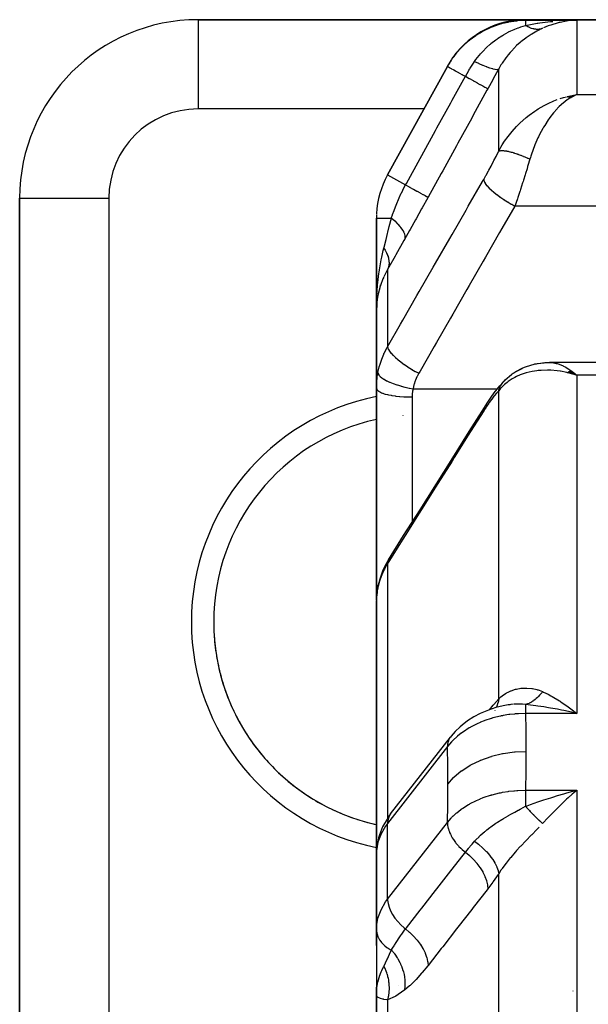
# Model space of a CAD drawing. Units: millimetres. Extents: x -251 to 421, y -273 to 273.
# Drawn here: x -59 to -46, y 242 to 264 of the extents above; entities that cross this region are included whole.
import ezdxf

# ---------------------------------------------------------------- set-up
doc = ezdxf.new("R2010")
doc.units = ezdxf.units.MM
doc.linetypes.add('DASHED', pattern=[9.652, 8.128, -1.524])
doc.layers.add('nevidi', color=4, linetype='DASHED')

msp = doc.modelspace()

# ---------------------------------------------------------------- linework, layer by layer
at = {"color": 2}
for p, q in [((-47.236, 264), (-54.586, 264)), ((-54.586, 264), (-47.236, 264)), ((-54.586, 264), (-54.586, 263.998)), ((-41.386, 264), (-47.236, 264)), ((-47.236, 264), (-41.386, 264)), ((-46.491, 263.957), (-46.487, 263.959)), ((-46.195, 263.982), (-46.29, 263.972)), ((-48.995, 262.953), (-50.337, 260.521)), ((-50.337, 260.521), (-48.995, 262.953)), ((-46.312, 262.277), (-46.094, 262.322)), ((-46.309, 262.276), (-46.094, 262.322)), ((-46.306, 262.276), (-46.094, 262.322)), ((-46.304, 262.276), (-46.094, 262.322)), ((-46.301, 262.275), (-46.094, 262.322)), ((-46.298, 262.275), (-46.094, 262.322)), ((-46.295, 262.274), (-46.094, 262.322)), ((-46.292, 262.274), (-46.094, 262.322)), ((-46.287, 262.273), (-46.094, 262.322)), ((-46.284, 262.272), (-46.094, 262.322)), ((-46.278, 262.271), (-46.094, 262.322)), ((-46.277, 262.276), (-46.094, 262.322)), ((-46.276, 262.27), (-46.094, 262.322)), ((-46.27, 262.269), (-46.094, 262.322)), ((-46.268, 262.275), (-46.094, 262.322)), ((-46.267, 262.268), (-46.094, 262.322)), ((-46.264, 262.268), (-46.094, 262.322)), ((-46.262, 262.267), (-46.094, 262.322)), ((-46.259, 262.266), (-46.094, 262.322)), ((-46.259, 262.273), (-46.094, 262.322)), ((-46.256, 262.265), (-46.094, 262.322)), ((-46.253, 262.264), (-46.094, 262.322)), ((-46.25, 262.264), (-46.094, 262.322)), ((-46.247, 262.263), (-46.094, 262.322)), ((-46.245, 262.262), (-46.094, 262.322)), ((-46.242, 262.261), (-46.094, 262.322)), ((-46.239, 262.26), (-46.094, 262.322)), ((-46.239, 262.26), (-46.094, 262.322)), ((-46.236, 262.259), (-46.142, 262.301)), ((-46.236, 262.259), (-46.142, 262.301)), ((-46.233, 262.258), (-46.155, 262.294)), ((-46.231, 262.257), (-46.185, 262.279)), ((-46.228, 262.256), (-46.204, 262.268)), ((-46.195, 262.304), (-46.17, 262.309)), ((-58.586, 260), (-58.586, 235.5)), ((-58.586, 235.5), (-58.586, 260)), ((-58.586, 260), (-58.583, 260)), ((-50.586, 259.555), (-50.586, 257.47)), ((-50.586, 257.47), (-50.586, 259.555)), ((-50.507, 258.005), (-50.512, 257.989)), ((-50.495, 258.044), (-50.492, 258.055)), ((-50.546, 257.856), (-50.544, 257.864)), ((-50.536, 257.896), (-50.544, 257.864)), ((-50.586, 257.47), (-50.586, 255.739)), ((-50.586, 255.739), (-50.586, 257.47)), ((-46.736, 256.316), (-46.705, 256.317)), ((-41.386, 256.317), (-46.705, 256.317)), ((-41.386, 256.317), (-46.705, 256.317)), ((-46.312, 256.093), (-46.276, 256.083)), ((-46.309, 256.094), (-46.239, 256.074)), ((-46.306, 256.096), (-46.195, 256.063)), ((-46.304, 256.098), (-46.094, 256.033)), ((-46.301, 256.099), (-46.094, 256.033)), ((-46.298, 256.101), (-46.094, 256.033)), ((-46.295, 256.103), (-46.094, 256.033)), ((-46.292, 256.104), (-46.094, 256.033)), ((-46.29, 256.106), (-46.094, 256.033)), ((-46.287, 256.107), (-46.094, 256.033)), ((-46.284, 256.109), (-46.094, 256.033)), ((-46.281, 256.11), (-46.094, 256.033)), ((-46.278, 256.112), (-46.094, 256.033)), ((-46.276, 256.113), (-46.094, 256.033)), ((-46.273, 256.115), (-46.094, 256.033)), ((-46.27, 256.116), (-46.094, 256.033)), ((-46.267, 256.118), (-46.094, 256.033)), ((-46.264, 256.119), (-46.094, 256.033)), ((-46.262, 256.12), (-46.094, 256.033)), ((-46.259, 256.122), (-46.094, 256.033)), ((-46.256, 256.123), (-46.094, 256.033)), ((-46.253, 256.124), (-46.094, 256.033)), ((-46.25, 256.126), (-46.094, 256.033)), ((-46.247, 256.127), (-46.094, 256.033)), ((-46.245, 256.128), (-46.094, 256.033)), ((-46.242, 256.129), (-46.094, 256.033)), ((-46.239, 256.131), (-46.094, 256.033)), ((-46.236, 256.132), (-46.094, 256.033)), ((-46.233, 256.133), (-46.094, 256.033)), ((-46.231, 256.134), (-46.094, 256.033)), ((-46.228, 256.135), (-46.094, 256.033)), ((-47.733, 255.889), (-47.721, 255.903)), ((-50.586, 250.98), (-50.586, 255.739)), ((-50.586, 255.739), (-50.586, 250.98)), ((-50.586, 250.968), (-50.586, 245.303)), ((-50.586, 245.303), (-50.586, 250.968)), ((-47.926, 248.519), (-47.925, 248.52)), ((-47.632, 248.641), (-47.633, 248.641)), ((-46.586, 248.572), (-46.586, 248.57)), ((-46.211, 248.477), (-46.388, 248.516)), ((-50.271, 246.2), (-48.929, 247.919)), ((-48.909, 247.944), (-48.929, 247.919)), ((-46.195, 246.641), (-46.29, 246.557)), ((-50.583, 245.372), (-50.586, 245.303)), ((-50.586, 245.303), (-50.586, 243.829)), ((-50.585, 245.328), (-50.585, 245.325)), ((-50.585, 243.911), (-50.585, 245.325)), ((-50.583, 245.372), (-50.583, 243.675)), ((-50.586, 244.402), (-50.586, 243.829)), ((-50.586, 243.829), (-50.586, 244.402)), ((-50.585, 243.911), (-50.586, 243.829)), ((-50.586, 243.829), (-50.586, 242.132)), ((-50.586, 243.829), (-50.586, 243.25)), ((-50.586, 243.25), (-50.586, 243.829)), ((-50.585, 243.585), (-50.585, 243.582)), ((-50.585, 243.582), (-50.585, 242.172)), ((-50.586, 242.318), (-50.586, 242.132)), ((-50.586, 242.132), (-50.586, 242.318)), ((-50.586, 242.132), (-50.586, 232.546)), ((-50.586, 232.546), (-50.586, 242.132))]:
    msp.add_line(p, q, dxfattribs=at)
for points in [[(-46.388, 263.978), (-46.36, 263.979), (-46.34, 263.98), (-46.094, 263.987)], [(-46.094, 262.322), (-46.142, 262.301), (-46.18, 262.281), (-46.226, 262.256)], [(-50.576, 257.664), (-50.579, 257.625), (-50.586, 257.47)], [(-50.575, 257.67), (-50.575, 257.668), (-50.575, 257.673), (-50.574, 257.679)], [(-47.699, 255.924), (-47.561, 256.044), (-47.542, 256.059), (-47.522, 256.074), (-47.502, 256.088), (-47.481, 256.1), (-47.459, 256.112), (-47.302, 256.195), (-47.283, 256.205), (-47.263, 256.213), (-47.242, 256.221), (-47.221, 256.227), (-47.05, 256.278), (-47.033, 256.283), (-47.015, 256.287), (-46.996, 256.29), (-46.978, 256.293), (-46.822, 256.311)], [(-46.96, 256.295), (-46.807, 256.313), (-46.792, 256.314), (-46.777, 256.316), (-46.762, 256.316), (-46.746, 256.316), (-46.736, 256.316)], [(-47.481, 256.1), (-47.321, 256.185), (-47.302, 256.195)], [(-46.094, 256.033), (-46.195, 256.062), (-46.239, 256.074), (-46.297, 256.088), (-46.314, 256.092)], [(-48.164, 255.311), (-48.103, 255.405), (-48.011, 255.542), (-47.946, 255.633), (-47.882, 255.716), (-47.82, 255.791), (-47.778, 255.838), (-47.748, 255.872)], [(-47.721, 255.903), (-47.718, 255.906), (-47.717, 255.907), (-47.699, 255.924)], [(-50.319, 251.89), (-49.976, 252.435), (-49.609, 253.017), (-49.242, 253.6), (-48.875, 254.183), (-48.508, 254.766), (-48.164, 255.311)], [(-50.319, 251.89), (-50.389, 251.768), (-50.449, 251.636), (-50.465, 251.594), (-50.513, 251.458), (-50.548, 251.324)], [(-50.548, 251.324), (-50.566, 251.221), (-50.568, 251.205)], [(-50.582, 251.072), (-50.586, 250.98), (-50.586, 250.968)], [(-47.632, 248.641), (-47.743, 248.621), (-47.909, 248.58), (-48.07, 248.527), (-48.221, 248.464), (-48.257, 248.448), (-48.405, 248.371), (-48.542, 248.284), (-48.665, 248.189), (-48.708, 248.153), (-48.821, 248.046), (-48.909, 247.944)], [(-46.29, 248.599), (-46.259, 248.577), (-46.195, 248.529), (-46.094, 248.449)], [(-46.388, 246.649), (-46.34, 246.662), (-46.211, 246.698), (-46.094, 246.728)], [(-50.271, 246.2), (-50.314, 246.141), (-50.348, 246.084), (-50.449, 245.91), (-50.515, 245.727), (-50.54, 245.659), (-50.571, 245.469), (-50.582, 245.396), (-50.585, 245.328)], [(-50.583, 243.675), (-50.582, 243.65), (-50.585, 243.582)], [(-50.586, 242.132), (-50.585, 242.16), (-50.585, 242.172), (-50.579, 242.267)], [(-50.576, 242.107), (-50.579, 242.112), (-50.586, 242.132)]]:
    msp.add_lwpolyline(points, dxfattribs=at)
for centre, radius, start, end in [((-54.586, 260), 4, 90, 180), ((-47.236, 262), 2, 90, 143.9737), ((-47.236, 262), 2, 147.0238, 151.11), ((-48.586, 259.555), 2, 151.11, 177.2227), ((-48.586, 259.555), 2, 177.7047, 180), ((-49.586, 250.5), 4.65, 95.0298, 95.0519), ((-49.586, 250.5), 4.65, 102.4418, 257.5582), ((-49.586, 250.5), 4.65, 183.8007, 190.2004), ((-49.586, 250.5), 4.65, 191.3996, 197.8011), ((-49.586, 250.5), 4.65, 198.9998, 205.4008), ((-46.336, 248.75), 0.25, 241.5385, 242.4256), ((-49.586, 250.5), 4.65, 206.5999, 212.9993), ((-49.586, 250.5), 4.65, 214.2002, 220.5989), ((-49.586, 250.5), 4.65, 221.8002, 228.1996), ((-49.586, 250.5), 4.65, 229.4006, 235.7991), ((-49.586, 250.5), 4.65, 237.0005, 243.401), ((-49.586, 250.5), 4.65, 244.5994, 251.001), ((-49.586, 250.5), 4.65, 252.1999, 257.5707)]:
    msp.add_arc(centre, radius, start, end, dxfattribs=at)
at = {"layer": 'nevidi', "color": 7, "linetype": 'Continuous'}
for p, q in [((-54.586, 263.998), (-54.586, 262)), ((-47.243, 263.987), (-46.094, 263.987)), ((-46.126, 263.986), (-46.195, 263.982)), ((-46.094, 263.987), (-46.094, 262.322)), ((-47.845, 261.051), (-47.845, 262.896)), ((-46.17, 262.309), (-46.094, 262.322)), ((-46.094, 262.322), (-41.386, 262.322)), ((-49.52, 262), (-54.586, 262)), ((-50.337, 260.521), (-49.933, 260.298)), ((-58.583, 260), (-56.586, 260)), ((-56.586, 260), (-56.586, 235.5)), ((-41.386, 259.824), (-47.482, 259.824)), ((-50.586, 259.555), (-50.251, 259.555)), ((-50.337, 258.4), (-50.337, 256.67)), ((-41.386, 256.033), (-46.094, 256.033)), ((-46.094, 256.033), (-46.094, 248.449)), ((-49.766, 255.727), (-47.873, 255.727)), ((-47.845, 248.778), (-47.845, 255.684)), ((-47.819, 255.727), (-47.817, 255.727)), ((-49.786, 255.543), (-49.786, 252.736)), ((-50.337, 251.81), (-50.337, 246.104)), ((-46.094, 248.449), (-47.243, 248.449)), ((-48.995, 247.706), (-50.337, 245.986)), ((-47.243, 246.728), (-46.094, 246.728)), ((-46.094, 246.728), (-46.094, 236.79)), ((-50.337, 246.101), (-50.337, 246.1)), ((-50.337, 244.289), (-48.995, 246.009)), ((-50.337, 244.289), (-50.337, 245.986)), ((-50.585, 245.325), (-50.586, 245.303)), ((-47.845, 235.341), (-47.845, 244.857)), ((-50.086, 242.353), (-50.086, 242.352)), ((-46.178, 242.227), (-46.18, 242.226)), ((-50.337, 242.029), (-50.337, 233.02))]:
    msp.add_line(p, q, dxfattribs=at)
for points in [[(-48.995, 262.953), (-48.914, 263.087), (-48.903, 263.103), (-48.865, 263.157), (-48.861, 263.163), (-48.796, 263.247), (-48.784, 263.261), (-48.692, 263.365), (-48.686, 263.371), (-48.665, 263.393), (-48.651, 263.407), (-48.519, 263.527), (-48.503, 263.54), (-48.493, 263.548), (-48.484, 263.555), (-48.359, 263.646), (-48.343, 263.657), (-48.271, 263.703), (-48.26, 263.709), (-48.19, 263.748), (-48.173, 263.758), (-48.029, 263.826), (-48.017, 263.831), (-48.011, 263.833), (-47.993, 263.841), (-47.824, 263.9), (-47.806, 263.906), (-47.773, 263.915), (-47.759, 263.919), (-47.632, 263.948), (-47.614, 263.952), (-47.508, 263.969), (-47.492, 263.971), (-47.438, 263.977), (-47.418, 263.979), (-47.243, 263.987)], [(-47.236, 264), (-47.238, 263.997), (-47.238, 263.997), (-47.243, 263.987)], [(-47.243, 263.987), (-47.243, 263.987), (-47.243, 263.979), (-47.243, 263.979), (-47.243, 263.978), (-47.243, 263.959), (-47.243, 263.956), (-47.243, 263.956), (-47.243, 263.927), (-47.243, 263.922), (-47.243, 263.919), (-47.243, 263.883), (-47.243, 263.877), (-47.243, 263.873)], [(-47.243, 263.873), (-47.21, 263.88), (-46.979, 263.919), (-46.969, 263.92), (-46.923, 263.927), (-46.68, 263.956), (-46.673, 263.957), (-46.634, 263.96)], [(-46.29, 263.972), (-46.321, 263.967), (-46.469, 263.94), (-46.485, 263.937), (-46.515, 263.929), (-46.677, 263.881), (-46.708, 263.87), (-46.735, 263.86), (-46.837, 263.818)], [(-48.385, 263.063), (-48.354, 263.107), (-48.286, 263.194), (-48.282, 263.198), (-48.274, 263.208), (-48.254, 263.232), (-48.194, 263.298), (-48.166, 263.326), (-48.155, 263.339), (-48.142, 263.351), (-48.11, 263.382), (-48.04, 263.445), (-48.028, 263.455), (-48.019, 263.463), (-47.908, 263.549), (-47.896, 263.558), (-47.895, 263.559), (-47.883, 263.567), (-47.869, 263.577), (-47.772, 263.64), (-47.759, 263.648), (-47.735, 263.663), (-47.635, 263.718), (-47.632, 263.719), (-47.622, 263.725), (-47.575, 263.748), (-47.498, 263.782), (-47.485, 263.788), (-47.41, 263.818), (-47.404, 263.82), (-47.403, 263.821), (-47.363, 263.835), (-47.35, 263.84), (-47.243, 263.873)], [(-46.86, 263.808), (-46.975, 263.752), (-46.987, 263.745), (-46.99, 263.744), (-47.102, 263.679), (-47.115, 263.671), (-47.227, 263.596), (-47.228, 263.595), (-47.239, 263.587), (-47.349, 263.501), (-47.36, 263.491), (-47.443, 263.418), (-47.466, 263.396), (-47.477, 263.385), (-47.576, 263.28), (-47.586, 263.268), (-47.633, 263.213), (-47.678, 263.156), (-47.687, 263.143), (-47.77, 263.023), (-47.778, 263.01), (-47.794, 262.985), (-47.845, 262.896)], [(-47.243, 263.873), (-47.22, 263.86), (-47.219, 263.859), (-47.206, 263.852), (-47.201, 263.85), (-47.192, 263.846), (-47.191, 263.845), (-47.164, 263.833), (-47.163, 263.832), (-47.16, 263.831), (-47.155, 263.829), (-47.137, 263.821), (-47.136, 263.821), (-47.114, 263.813), (-47.109, 263.812), (-47.108, 263.811), (-47.082, 263.804), (-47.081, 263.804), (-47.068, 263.801), (-47.064, 263.8), (-47.055, 263.798), (-47.054, 263.797), (-47.029, 263.793), (-47.028, 263.793), (-47.024, 263.793), (-47.02, 263.792), (-47.002, 263.79), (-47.001, 263.79), (-46.981, 263.789), (-46.977, 263.789), (-46.976, 263.789), (-46.952, 263.79), (-46.95, 263.79), (-46.939, 263.791), (-46.935, 263.791), (-46.927, 263.792), (-46.926, 263.792), (-46.903, 263.796), (-46.902, 263.797), (-46.899, 263.797), (-46.895, 263.798), (-46.879, 263.802), (-46.878, 263.802), (-46.86, 263.808)], [(-48.995, 262.953), (-48.991, 262.951), (-48.99, 262.95), (-48.989, 262.95), (-48.976, 262.943), (-48.974, 262.941), (-48.971, 262.94), (-48.95, 262.928), (-48.947, 262.926), (-48.941, 262.924), (-48.914, 262.908), (-48.909, 262.905), (-48.901, 262.901), (-48.867, 262.882), (-48.86, 262.879), (-48.85, 262.873), (-48.81, 262.851), (-48.803, 262.847), (-48.79, 262.84), (-48.745, 262.815), (-48.737, 262.811), (-48.721, 262.802), (-48.673, 262.775), (-48.664, 262.77), (-48.645, 262.76), (-48.594, 262.732), (-48.592, 262.731)], [(-48.592, 262.731), (-48.584, 262.744), (-48.524, 262.848), (-48.513, 262.867), (-48.492, 262.901), (-48.482, 262.917), (-48.442, 262.978), (-48.413, 263.022), (-48.385, 263.063)], [(-48.385, 263.063), (-48.299, 263.024), (-48.297, 263.023), (-48.288, 263.019), (-48.208, 262.984), (-48.206, 262.984), (-48.197, 262.98), (-48.124, 262.951), (-48.122, 262.95), (-48.114, 262.947), (-48.049, 262.924), (-48.047, 262.923), (-48.041, 262.921), (-47.984, 262.904), (-47.983, 262.904), (-47.977, 262.902), (-47.931, 262.891), (-47.93, 262.891), (-47.925, 262.89), (-47.89, 262.886), (-47.889, 262.886), (-47.885, 262.886), (-47.86, 262.888), (-47.86, 262.888), (-47.858, 262.889), (-47.845, 262.896)], [(-47.845, 262.896), (-47.855, 262.879), (-47.967, 262.675), (-47.979, 262.653), (-48.088, 262.453)], [(-49.933, 260.298), (-49.914, 260.332), (-49.606, 260.892), (-49.572, 260.953), (-49.263, 261.513), (-49.23, 261.574), (-48.921, 262.134), (-48.888, 262.194), (-48.592, 262.731)], [(-48.592, 262.731), (-48.508, 262.684), (-48.504, 262.683), (-48.502, 262.681), (-48.418, 262.635), (-48.415, 262.633), (-48.413, 262.632), (-48.337, 262.59), (-48.333, 262.588), (-48.332, 262.587), (-48.265, 262.551), (-48.262, 262.549), (-48.261, 262.548), (-48.204, 262.517), (-48.202, 262.516), (-48.201, 262.515), (-48.156, 262.49), (-48.154, 262.49), (-48.153, 262.489), (-48.12, 262.471), (-48.119, 262.47), (-48.118, 262.47), (-48.097, 262.458), (-48.097, 262.458), (-48.096, 262.458), (-48.088, 262.453)], [(-48.088, 262.453), (-48.108, 262.418), (-48.417, 261.857), (-48.45, 261.796), (-48.759, 261.236), (-48.793, 261.175), (-49.101, 260.615), (-49.135, 260.555), (-49.429, 260.021)], [(-47.845, 261.051), (-47.794, 261.143), (-47.765, 261.192), (-47.712, 261.274), (-47.633, 261.385), (-47.605, 261.422), (-47.545, 261.495), (-47.443, 261.608), (-47.425, 261.626), (-47.361, 261.689), (-47.233, 261.803), (-47.227, 261.808), (-47.165, 261.857), (-47.032, 261.952), (-46.99, 261.98), (-46.961, 261.999), (-46.823, 262.078), (-46.749, 262.115), (-46.735, 262.122), (-46.608, 262.179), (-46.533, 262.208)], [(-46.226, 262.256), (-46.292, 262.214), (-46.312, 262.2), (-46.357, 262.166), (-46.439, 262.097), (-46.443, 262.094), (-46.487, 262.052), (-46.571, 261.963), (-46.581, 261.953), (-46.614, 261.914), (-46.695, 261.81), (-46.715, 261.783), (-46.736, 261.752), (-46.814, 261.631), (-46.839, 261.59), (-46.854, 261.564), (-46.928, 261.427), (-46.952, 261.378), (-46.965, 261.351), (-47.032, 261.197), (-47.051, 261.15), (-47.065, 261.112), (-47.124, 260.943), (-47.134, 260.909), (-47.145, 260.875)], [(-46.469, 262.231), (-46.39, 262.256), (-46.327, 262.273)], [(-48.182, 260.42), (-48.135, 260.504), (-48.126, 260.518), (-48.075, 260.61), (-48.067, 260.625), (-48.017, 260.718), (-48.009, 260.733), (-47.96, 260.826), (-47.952, 260.841), (-47.904, 260.934), (-47.896, 260.949), (-47.849, 261.042), (-47.845, 261.051)], [(-47.845, 261.051), (-47.841, 261.053), (-47.84, 261.054), (-47.832, 261.057), (-47.831, 261.058), (-47.827, 261.059), (-47.825, 261.06), (-47.822, 261.061), (-47.821, 261.061), (-47.811, 261.063), (-47.81, 261.063), (-47.799, 261.065), (-47.799, 261.065), (-47.798, 261.065), (-47.797, 261.065), (-47.785, 261.066), (-47.784, 261.066), (-47.771, 261.067), (-47.769, 261.067), (-47.763, 261.067), (-47.761, 261.067), (-47.755, 261.067), (-47.753, 261.067), (-47.738, 261.066), (-47.736, 261.066), (-47.721, 261.064), (-47.72, 261.064), (-47.718, 261.064), (-47.718, 261.064), (-47.701, 261.062), (-47.699, 261.062), (-47.681, 261.059), (-47.679, 261.059), (-47.673, 261.058), (-47.67, 261.057), (-47.66, 261.056), (-47.658, 261.055), (-47.639, 261.051), (-47.636, 261.051), (-47.619, 261.047), (-47.616, 261.046), (-47.615, 261.046), (-47.614, 261.046), (-47.592, 261.041), (-47.59, 261.04), (-47.568, 261.034), (-47.565, 261.034), (-47.56, 261.032), (-47.556, 261.031), (-47.543, 261.027), (-47.54, 261.027), (-47.517, 261.02), (-47.514, 261.019), (-47.496, 261.013), (-47.492, 261.012), (-47.49, 261.012), (-47.487, 261.011), (-47.463, 261.003), (-47.46, 261.002), (-47.435, 260.993), (-47.432, 260.992), (-47.428, 260.991), (-47.424, 260.989), (-47.407, 260.983), (-47.404, 260.982), (-47.378, 260.973), (-47.375, 260.972), (-47.357, 260.965), (-47.353, 260.963), (-47.349, 260.962), (-47.346, 260.961), (-47.319, 260.95), (-47.316, 260.949), (-47.289, 260.938), (-47.286, 260.937), (-47.284, 260.936), (-47.279, 260.934), (-47.259, 260.926), (-47.256, 260.924), (-47.229, 260.913), (-47.226, 260.911), (-47.209, 260.904), (-47.205, 260.902), (-47.198, 260.899), (-47.195, 260.898), (-47.168, 260.885), (-47.165, 260.884), (-47.145, 260.875)], [(-47.145, 260.875), (-47.188, 260.731), (-47.196, 260.706), (-47.21, 260.66), (-47.243, 260.551), (-47.251, 260.526), (-47.289, 260.406), (-47.3, 260.371), (-47.308, 260.346), (-47.358, 260.192), (-47.367, 260.167), (-47.371, 260.152), (-47.418, 260.013), (-47.426, 259.988), (-47.455, 259.902), (-47.477, 259.838), (-47.482, 259.824)], [(-50.337, 256.67), (-50.045, 257.178), (-49.993, 257.268), (-49.678, 257.817), (-49.626, 257.906), (-49.311, 258.456), (-49.259, 258.545), (-48.944, 259.094), (-48.892, 259.184), (-48.577, 259.733), (-48.526, 259.823), (-48.21, 260.371), (-48.182, 260.42)], [(-48.182, 260.42), (-48.179, 260.396), (-48.179, 260.394), (-48.178, 260.392), (-48.166, 260.362), (-48.164, 260.36), (-48.163, 260.357), (-48.142, 260.323), (-48.14, 260.32), (-48.138, 260.317), (-48.108, 260.279), (-48.105, 260.276), (-48.103, 260.273), (-48.064, 260.232), (-48.061, 260.229), (-48.058, 260.226), (-48.012, 260.183), (-48.008, 260.179), (-48.005, 260.176), (-47.952, 260.131), (-47.947, 260.127), (-47.943, 260.124), (-47.883, 260.078), (-47.879, 260.074), (-47.874, 260.071), (-47.809, 260.024), (-47.804, 260.02), (-47.799, 260.017), (-47.73, 259.971), (-47.725, 259.967), (-47.72, 259.964), (-47.647, 259.918), (-47.642, 259.915), (-47.636, 259.912), (-47.562, 259.868), (-47.556, 259.865), (-47.551, 259.862), (-47.482, 259.824)], [(-50.251, 259.555), (-50.247, 259.564), (-50.227, 259.623), (-50.223, 259.634), (-50.19, 259.726), (-50.183, 259.745), (-50.145, 259.845), (-50.117, 259.915), (-50.109, 259.934), (-50.061, 260.043), (-50.054, 260.059), (-50.03, 260.111), (-50.02, 260.13), (-49.969, 260.233), (-49.933, 260.298)], [(-49.933, 260.298), (-49.85, 260.252), (-49.846, 260.25), (-49.842, 260.248), (-49.76, 260.203), (-49.756, 260.201), (-49.752, 260.199), (-49.678, 260.158), (-49.675, 260.156), (-49.671, 260.154), (-49.606, 260.118), (-49.603, 260.117), (-49.6, 260.115), (-49.545, 260.085), (-49.543, 260.083), (-49.541, 260.082), (-49.497, 260.058), (-49.495, 260.057), (-49.493, 260.056), (-49.461, 260.038), (-49.459, 260.037), (-49.458, 260.037), (-49.438, 260.026), (-49.437, 260.025), (-49.437, 260.025), (-49.429, 260.021)], [(-49.429, 260.021), (-49.436, 260.007), (-49.559, 259.784), (-49.573, 259.76), (-49.695, 259.54), (-49.708, 259.516), (-49.829, 259.299), (-49.842, 259.276), (-49.956, 259.072)], [(-47.482, 259.824), (-47.774, 259.316), (-47.825, 259.227), (-48.141, 258.677), (-48.192, 258.588), (-48.508, 258.039), (-48.559, 257.949), (-48.875, 257.4), (-48.926, 257.311), (-49.242, 256.761), (-49.293, 256.672), (-49.608, 256.123), (-49.636, 256.074)], [(-50.42, 258.882), (-50.414, 258.903), (-50.371, 259.075), (-50.337, 259.209), (-50.33, 259.239), (-50.298, 259.364), (-50.251, 259.555)], [(-50.251, 259.555), (-50.184, 259.496), (-50.181, 259.493), (-50.177, 259.489), (-50.176, 259.488), (-50.119, 259.431), (-50.117, 259.428), (-50.106, 259.417), (-50.104, 259.415), (-50.063, 259.368), (-50.061, 259.366), (-50.046, 259.347), (-50.045, 259.345), (-50.018, 259.308), (-50.016, 259.305), (-50, 259.28), (-49.999, 259.279), (-49.983, 259.251), (-49.982, 259.248), (-49.967, 259.218), (-49.967, 259.217), (-49.959, 259.198), (-49.958, 259.195), (-49.949, 259.162), (-49.949, 259.161), (-49.947, 259.149), (-49.947, 259.147), (-49.946, 259.112), (-49.946, 259.111), (-49.947, 259.106), (-49.947, 259.104), (-49.956, 259.072)], [(-50.579, 257.754), (-50.579, 257.763), (-50.576, 257.823), (-50.561, 258.035), (-50.559, 258.054), (-50.553, 258.113), (-50.53, 258.308), (-50.525, 258.34), (-50.517, 258.397), (-50.488, 258.571), (-50.478, 258.621), (-50.467, 258.678), (-50.434, 258.823), (-50.42, 258.882)], [(-50.42, 258.882), (-50.406, 258.861), (-50.405, 258.859), (-50.389, 258.832), (-50.388, 258.831), (-50.382, 258.82), (-50.381, 258.818), (-50.374, 258.804), (-50.373, 258.802), (-50.36, 258.775), (-50.359, 258.774), (-50.35, 258.752), (-50.349, 258.751), (-50.347, 258.747), (-50.347, 258.745), (-50.336, 258.719), (-50.336, 258.717), (-50.327, 258.691), (-50.327, 258.689), (-50.326, 258.686), (-50.325, 258.684), (-50.319, 258.663), (-50.319, 258.662), (-50.313, 258.636), (-50.313, 258.635), (-50.31, 258.621), (-50.31, 258.62), (-50.308, 258.61), (-50.308, 258.608), (-50.305, 258.583), (-50.305, 258.582), (-50.304, 258.56), (-50.304, 258.558), (-50.304, 258.558), (-50.304, 258.556), (-50.304, 258.533), (-50.304, 258.531), (-50.306, 258.508), (-50.306, 258.507), (-50.306, 258.501), (-50.307, 258.5), (-50.309, 258.484), (-50.309, 258.483), (-50.314, 258.461), (-50.314, 258.46), (-50.318, 258.446), (-50.318, 258.445), (-50.32, 258.439), (-50.321, 258.438), (-50.328, 258.417), (-50.329, 258.416), (-50.337, 258.4)], [(-49.956, 259.072), (-49.969, 259.049), (-50.151, 258.726), (-50.168, 258.697), (-50.337, 258.4)], [(-50.424, 258.228), (-50.441, 258.191), (-50.495, 258.044), (-50.507, 258.005), (-50.512, 257.988), (-50.546, 257.856), (-50.553, 257.817), (-50.567, 257.732), (-50.576, 257.664)], [(-50.337, 258.4), (-50.352, 258.373), (-50.422, 258.233)], [(-50.586, 257.47), (-50.585, 257.53), (-50.58, 257.728)], [(-50.552, 256.09), (-50.523, 256.217), (-50.517, 256.238), (-50.512, 256.256), (-50.476, 256.368), (-50.469, 256.389), (-50.422, 256.503), (-50.417, 256.515), (-50.407, 256.535), (-50.344, 256.657), (-50.337, 256.67)], [(-50.337, 256.67), (-50.334, 256.647), (-50.333, 256.644), (-50.333, 256.643), (-50.32, 256.612), (-50.319, 256.61), (-50.318, 256.608), (-50.296, 256.573), (-50.294, 256.57), (-50.293, 256.568), (-50.262, 256.529), (-50.26, 256.526), (-50.258, 256.525), (-50.219, 256.483), (-50.216, 256.479), (-50.214, 256.477), (-50.167, 256.433), (-50.163, 256.429), (-50.161, 256.427), (-50.106, 256.381), (-50.102, 256.377), (-50.099, 256.375), (-50.038, 256.328), (-50.033, 256.324), (-50.03, 256.322), (-49.964, 256.274), (-49.959, 256.271), (-49.955, 256.268), (-49.885, 256.221), (-49.879, 256.217), (-49.876, 256.215), (-49.802, 256.168), (-49.796, 256.165), (-49.793, 256.163), (-49.716, 256.118), (-49.711, 256.115), (-49.707, 256.113), (-49.636, 256.074)], [(-46.705, 256.317), (-46.657, 256.315), (-46.614, 256.31), (-46.553, 256.297), (-46.531, 256.291), (-46.487, 256.276), (-46.402, 256.241), (-46.393, 256.236), (-46.357, 256.218), (-46.272, 256.167), (-46.226, 256.136), (-46.14, 256.071)], [(-50.586, 255.739), (-50.583, 255.839), (-50.582, 255.856), (-50.573, 255.959), (-50.571, 255.975), (-50.567, 256.001), (-50.555, 256.078), (-50.552, 256.09)], [(-50.552, 256.09), (-50.548, 256.067), (-50.548, 256.066), (-50.548, 256.065), (-50.532, 256.037), (-50.532, 256.036), (-50.531, 256.035), (-50.505, 256.006), (-50.504, 256.004), (-50.502, 256.003), (-50.467, 255.974), (-50.465, 255.972), (-50.463, 255.971), (-50.418, 255.941), (-50.415, 255.94), (-50.413, 255.939), (-50.359, 255.909), (-50.356, 255.907), (-50.354, 255.906), (-50.29, 255.877), (-50.287, 255.876), (-50.285, 255.875), (-50.214, 255.847), (-50.21, 255.845), (-50.208, 255.844), (-50.13, 255.817), (-50.127, 255.816), (-50.124, 255.815), (-50.042, 255.79), (-50.038, 255.789), (-50.035, 255.789), (-49.949, 255.766), (-49.945, 255.765), (-49.942, 255.764), (-49.853, 255.744), (-49.849, 255.743), (-49.846, 255.742), (-49.766, 255.727)], [(-49.636, 256.074), (-49.673, 256.005), (-49.679, 255.993), (-49.711, 255.918), (-49.716, 255.906), (-49.741, 255.828), (-49.745, 255.816), (-49.764, 255.736), (-49.766, 255.727)], [(-46.314, 256.092), (-46.459, 256.119), (-46.469, 256.12), (-46.533, 256.129), (-46.677, 256.141), (-46.735, 256.143), (-46.749, 256.144), (-46.889, 256.14), (-46.961, 256.135), (-46.99, 256.131), (-47.095, 256.115), (-47.165, 256.1), (-47.227, 256.084), (-47.295, 256.063), (-47.361, 256.039), (-47.443, 256.003), (-47.483, 255.982), (-47.545, 255.947), (-47.633, 255.888), (-47.657, 255.87), (-47.712, 255.825), (-47.794, 255.744), (-47.811, 255.725), (-47.845, 255.684)], [(-47.845, 255.684), (-47.84, 255.701), (-47.839, 255.704), (-47.831, 255.727), (-47.83, 255.73), (-47.828, 255.735), (-47.827, 255.739), (-47.821, 255.752), (-47.82, 255.755), (-47.81, 255.777), (-47.809, 255.779), (-47.801, 255.795), (-47.799, 255.798), (-47.798, 255.8), (-47.796, 255.803), (-47.784, 255.823), (-47.783, 255.825), (-47.769, 255.845), (-47.768, 255.847), (-47.766, 255.85), (-47.763, 255.853), (-47.753, 255.866), (-47.752, 255.868), (-47.736, 255.886), (-47.735, 255.888), (-47.724, 255.9)], [(-50.586, 255.739), (-50.581, 255.719), (-50.581, 255.719), (-50.578, 255.713), (-50.565, 255.696), (-50.565, 255.695), (-50.557, 255.687), (-50.537, 255.672), (-50.536, 255.672), (-50.522, 255.663), (-50.498, 255.65), (-50.496, 255.649), (-50.473, 255.639), (-50.448, 255.629), (-50.446, 255.629), (-50.412, 255.617), (-50.387, 255.61), (-50.385, 255.609), (-50.34, 255.598), (-50.318, 255.593), (-50.315, 255.592), (-50.258, 255.581), (-50.24, 255.578), (-50.237, 255.577), (-50.167, 255.567), (-50.155, 255.565), (-50.153, 255.565), (-50.069, 255.556), (-50.065, 255.556), (-50.062, 255.555), (-49.971, 255.549), (-49.968, 255.548), (-49.967, 255.548), (-49.873, 255.544), (-49.87, 255.544), (-49.861, 255.544), (-49.786, 255.543)], [(-49.766, 255.727), (-49.775, 255.676), (-49.777, 255.667), (-49.783, 255.613), (-49.783, 255.604), (-49.786, 255.55), (-49.786, 255.543)], [(-47.845, 255.684), (-47.889, 255.636), (-47.896, 255.627), (-47.945, 255.569), (-47.952, 255.559), (-48.002, 255.495), (-48.01, 255.485), (-48.06, 255.416), (-48.068, 255.404), (-48.118, 255.33), (-48.127, 255.318), (-48.178, 255.239), (-48.182, 255.231)], [(-48.182, 255.231), (-48.474, 254.768), (-48.526, 254.686), (-48.841, 254.185), (-48.892, 254.103), (-49.208, 253.602), (-49.259, 253.521), (-49.575, 253.019), (-49.626, 252.938), (-49.942, 252.437), (-49.993, 252.355), (-50.309, 251.854), (-50.337, 251.81)], [(-48.182, 255.231), (-48.179, 255.268), (-48.179, 255.271), (-48.178, 255.274), (-48.166, 255.308), (-48.164, 255.311)], [(-50.337, 251.81), (-50.333, 251.847), (-50.333, 251.849), (-50.333, 251.852), (-50.32, 251.888), (-50.319, 251.89)], [(-50.337, 251.81), (-50.398, 251.705), (-50.407, 251.687), (-50.422, 251.658), (-50.461, 251.573), (-50.469, 251.554), (-50.511, 251.437), (-50.512, 251.435), (-50.517, 251.418), (-50.549, 251.298), (-50.552, 251.284)], [(-50.552, 251.284), (-50.567, 251.203), (-50.568, 251.195), (-50.571, 251.18), (-50.581, 251.087), (-50.582, 251.072)], [(-50.552, 251.284), (-50.548, 251.323), (-50.548, 251.324)], [(-47.845, 248.778), (-47.794, 248.824), (-47.77, 248.844), (-47.761, 248.85), (-47.677, 248.905), (-47.667, 248.911), (-47.633, 248.929), (-47.575, 248.955), (-47.565, 248.959), (-47.465, 248.991), (-47.454, 248.994), (-47.443, 248.997), (-47.348, 249.014), (-47.336, 249.015), (-47.227, 249.02), (-47.226, 249.02), (-47.214, 249.02), (-47.1, 249.011), (-47.088, 249.009), (-46.99, 248.987), (-46.974, 248.983), (-46.962, 248.979), (-46.936, 248.97), (-46.86, 248.94)], [(-48.052, 248.533), (-47.967, 248.639), (-47.955, 248.653), (-47.845, 248.778)], [(-47.845, 248.778), (-47.859, 248.697), (-47.86, 248.695), (-47.862, 248.686), (-47.888, 248.611), (-47.889, 248.609), (-47.892, 248.601), (-47.903, 248.581)], [(-46.86, 248.94), (-46.879, 248.915), (-46.88, 248.914), (-46.891, 248.9), (-46.895, 248.895), (-46.903, 248.886), (-46.904, 248.885), (-46.927, 248.858), (-46.928, 248.857), (-46.931, 248.854), (-46.935, 248.849), (-46.952, 248.832), (-46.953, 248.831), (-46.973, 248.811), (-46.977, 248.807), (-46.978, 248.806), (-47.002, 248.784), (-47.004, 248.783), (-47.016, 248.773), (-47.02, 248.769), (-47.029, 248.762), (-47.03, 248.761), (-47.055, 248.742), (-47.056, 248.741), (-47.06, 248.738), (-47.064, 248.735), (-47.082, 248.723), (-47.083, 248.722), (-47.105, 248.709), (-47.109, 248.706), (-47.111, 248.705), (-47.137, 248.691), (-47.138, 248.69), (-47.151, 248.684), (-47.155, 248.681), (-47.164, 248.677), (-47.165, 248.676), (-47.192, 248.665), (-47.193, 248.664), (-47.197, 248.663), (-47.201, 248.661), (-47.22, 248.655), (-47.221, 248.654), (-47.243, 248.648)], [(-46.86, 248.94), (-46.838, 248.93), (-46.735, 248.879), (-46.677, 248.848), (-46.647, 248.831), (-46.485, 248.733), (-46.469, 248.722), (-46.454, 248.713), (-46.29, 248.599)], [(-47.51, 248.655), (-47.575, 248.649), (-47.598, 248.646), (-47.632, 248.641)], [(-47.243, 248.647), (-47.308, 248.655), (-47.362, 248.658), (-47.375, 248.658), (-47.403, 248.658), (-47.404, 248.658), (-47.404, 248.658), (-47.496, 248.656), (-47.5, 248.656)], [(-46.388, 248.516), (-46.437, 248.526), (-46.526, 248.543), (-46.68, 248.572), (-46.726, 248.579), (-46.835, 248.597), (-46.969, 248.616), (-47.015, 248.622), (-47.135, 248.637), (-47.243, 248.648)], [(-47.243, 248.647), (-47.243, 248.643), (-47.243, 248.639), (-47.243, 248.636), (-47.243, 248.609), (-47.243, 248.605), (-47.243, 248.597), (-47.243, 248.565), (-47.243, 248.559), (-47.243, 248.543), (-47.243, 248.509), (-47.243, 248.501), (-47.243, 248.477), (-47.243, 248.449)], [(-47.243, 248.449), (-47.399, 248.445), (-47.418, 248.443), (-47.476, 248.439), (-47.492, 248.437), (-47.595, 248.426), (-47.614, 248.423), (-47.744, 248.402), (-47.759, 248.399), (-47.787, 248.394), (-47.806, 248.39), (-47.975, 248.348), (-47.993, 248.343), (-48.004, 248.34), (-48.017, 248.336), (-48.156, 248.289), (-48.173, 248.283), (-48.25, 248.252), (-48.26, 248.248), (-48.327, 248.218), (-48.344, 248.211), (-48.476, 248.142), (-48.484, 248.137), (-48.488, 248.135), (-48.504, 248.126), (-48.637, 248.041), (-48.651, 248.031), (-48.68, 248.01), (-48.686, 248.006), (-48.772, 247.938), (-48.784, 247.927), (-48.857, 247.86), (-48.861, 247.856), (-48.892, 247.825), (-48.903, 247.813), (-48.995, 247.706)], [(-47.243, 248.449), (-47.238, 248.073), (-47.238, 248.035), (-47.236, 247.627), (-47.236, 247.598)], [(-46.094, 248.449), (-46.142, 248.461), (-46.211, 248.477)], [(-48.929, 247.919), (-48.943, 247.9), (-48.947, 247.893), (-48.962, 247.863), (-48.971, 247.842), (-48.974, 247.835), (-48.984, 247.8), (-48.989, 247.778), (-48.99, 247.77), (-48.994, 247.73), (-48.995, 247.708), (-48.995, 247.706)], [(-48.987, 246.867), (-48.989, 247.252), (-48.989, 247.288), (-48.994, 247.678), (-48.995, 247.706)], [(-48.987, 246.867), (-48.857, 247.012), (-48.854, 247.015), (-48.85, 247.019), (-48.683, 247.16), (-48.679, 247.163), (-48.675, 247.166), (-48.482, 247.29), (-48.477, 247.293), (-48.473, 247.295), (-48.258, 247.399), (-48.253, 247.402), (-48.248, 247.404), (-48.015, 247.486), (-48.01, 247.488), (-48.004, 247.489), (-47.758, 247.549), (-47.752, 247.55), (-47.746, 247.551), (-47.49, 247.586), (-47.485, 247.587), (-47.479, 247.587), (-47.236, 247.598)], [(-47.236, 247.598), (-47.238, 247.195), (-47.238, 247.156), (-47.243, 246.739), (-47.243, 246.728)], [(-48.995, 246.009), (-48.989, 246.403), (-48.989, 246.441), (-48.987, 246.839), (-48.987, 246.867)], [(-48.995, 246.009), (-48.914, 246.103), (-48.903, 246.114), (-48.865, 246.152), (-48.861, 246.156), (-48.796, 246.214), (-48.784, 246.224), (-48.692, 246.297), (-48.686, 246.301), (-48.665, 246.317), (-48.651, 246.326), (-48.519, 246.41), (-48.503, 246.419), (-48.493, 246.425), (-48.484, 246.429), (-48.359, 246.493), (-48.343, 246.5), (-48.271, 246.532), (-48.26, 246.537), (-48.19, 246.564), (-48.173, 246.57), (-48.029, 246.618), (-48.017, 246.621), (-48.011, 246.623), (-47.993, 246.628), (-47.824, 246.669), (-47.806, 246.673), (-47.773, 246.679), (-47.759, 246.682), (-47.632, 246.702), (-47.614, 246.705), (-47.508, 246.716), (-47.492, 246.718), (-47.438, 246.722), (-47.418, 246.723), (-47.243, 246.728)], [(-47.243, 246.728), (-47.243, 246.726), (-47.243, 246.697), (-47.243, 246.658), (-47.243, 246.649), (-47.243, 246.609), (-47.243, 246.574), (-47.243, 246.563), (-47.243, 246.512), (-47.243, 246.483), (-47.243, 246.472), (-47.243, 246.409), (-47.243, 246.388), (-47.243, 246.376), (-47.243, 246.369)], [(-47.243, 246.369), (-47.208, 246.382), (-47.135, 246.409), (-46.968, 246.468), (-46.922, 246.483), (-46.835, 246.512), (-46.679, 246.562), (-46.633, 246.577), (-46.526, 246.609), (-46.388, 246.649)], [(-46.29, 246.557), (-46.321, 246.528), (-46.469, 246.389), (-46.484, 246.374), (-46.515, 246.344), (-46.677, 246.181), (-46.707, 246.149), (-46.735, 246.119), (-46.86, 245.985)], [(-46.094, 246.728), (-46.126, 246.701), (-46.195, 246.641)], [(-48.385, 245.585), (-48.354, 245.619), (-48.286, 245.688), (-48.282, 245.691), (-48.274, 245.699), (-48.254, 245.718), (-48.194, 245.772), (-48.166, 245.795), (-48.155, 245.805), (-48.142, 245.815), (-48.11, 245.841), (-48.04, 245.895), (-48.028, 245.904), (-48.019, 245.911), (-47.908, 245.988), (-47.896, 245.996), (-47.895, 245.997), (-47.883, 246.005), (-47.869, 246.014), (-47.772, 246.075), (-47.759, 246.084), (-47.735, 246.098), (-47.635, 246.156), (-47.632, 246.158), (-47.622, 246.164), (-47.575, 246.19), (-47.498, 246.233), (-47.485, 246.24), (-47.41, 246.28), (-47.404, 246.283), (-47.403, 246.284), (-47.363, 246.306), (-47.35, 246.312), (-47.243, 246.369)], [(-47.243, 246.369), (-47.22, 246.343), (-47.219, 246.342), (-47.206, 246.328), (-47.201, 246.323), (-47.192, 246.313), (-47.191, 246.311), (-47.164, 246.282), (-47.163, 246.281), (-47.16, 246.277), (-47.155, 246.272), (-47.137, 246.253), (-47.136, 246.252), (-47.114, 246.228), (-47.109, 246.224), (-47.108, 246.223), (-47.082, 246.196), (-47.081, 246.195), (-47.068, 246.182), (-47.064, 246.177), (-47.055, 246.168), (-47.054, 246.167), (-47.029, 246.142), (-47.028, 246.14), (-47.024, 246.137), (-47.02, 246.133), (-47.002, 246.116), (-47.002, 246.115), (-46.981, 246.095), (-46.977, 246.091), (-46.976, 246.09), (-46.952, 246.067), (-46.951, 246.066), (-46.939, 246.055), (-46.935, 246.051), (-46.927, 246.044), (-46.926, 246.043), (-46.903, 246.022), (-46.902, 246.021), (-46.899, 246.018), (-46.895, 246.015), (-46.879, 246.001), (-46.879, 246), (-46.86, 245.985)], [(-50.271, 246.2), (-50.304, 246.144), (-50.326, 246.08), (-50.336, 246.011), (-50.337, 245.986)], [(-50.337, 245.986), (-50.381, 245.926), (-50.484, 245.748), (-50.552, 245.562), (-50.583, 245.372)], [(-48.995, 246.009), (-48.994, 245.984), (-48.991, 245.951), (-48.99, 245.942), (-48.984, 245.907), (-48.976, 245.873), (-48.974, 245.864), (-48.962, 245.827), (-48.95, 245.794), (-48.947, 245.784), (-48.929, 245.745), (-48.914, 245.713), (-48.909, 245.704), (-48.885, 245.663), (-48.867, 245.633), (-48.86, 245.624), (-48.831, 245.582), (-48.81, 245.554), (-48.803, 245.545), (-48.768, 245.504), (-48.745, 245.479), (-48.737, 245.47), (-48.697, 245.43), (-48.673, 245.408), (-48.664, 245.399), (-48.619, 245.361), (-48.594, 245.342), (-48.592, 245.34)], [(-46.936, 245.903), (-46.975, 245.862), (-46.987, 245.849), (-46.99, 245.847), (-47.102, 245.731), (-47.115, 245.719), (-47.227, 245.604), (-47.228, 245.603), (-47.239, 245.591), (-47.349, 245.477), (-47.36, 245.464), (-47.443, 245.375), (-47.466, 245.35), (-47.477, 245.338), (-47.576, 245.223), (-47.586, 245.211), (-47.633, 245.154), (-47.678, 245.097), (-47.687, 245.085), (-47.77, 244.971), (-47.778, 244.959), (-47.794, 244.936), (-47.845, 244.857)], [(-48.592, 245.34), (-48.584, 245.349), (-48.524, 245.424), (-48.513, 245.438), (-48.492, 245.462), (-48.482, 245.475), (-48.442, 245.52), (-48.413, 245.554), (-48.385, 245.585)], [(-48.385, 245.585), (-48.299, 245.519), (-48.297, 245.518), (-48.288, 245.51), (-48.208, 245.441), (-48.206, 245.439), (-48.197, 245.431), (-48.124, 245.358), (-48.122, 245.356), (-48.114, 245.348), (-48.049, 245.273), (-48.047, 245.271), (-48.041, 245.262), (-47.984, 245.186), (-47.983, 245.184), (-47.977, 245.176), (-47.931, 245.099), (-47.93, 245.097), (-47.925, 245.089), (-47.89, 245.013), (-47.889, 245.011), (-47.885, 245.003), (-47.86, 244.93), (-47.86, 244.928), (-47.858, 244.921), (-47.845, 244.857)], [(-49.933, 243.62), (-49.914, 243.644), (-49.605, 244.04), (-49.572, 244.083), (-49.263, 244.48), (-49.229, 244.522), (-48.92, 244.919), (-48.887, 244.962), (-48.592, 245.34)], [(-48.592, 245.34), (-48.508, 245.271), (-48.504, 245.268), (-48.502, 245.266), (-48.418, 245.185), (-48.415, 245.181), (-48.413, 245.179), (-48.337, 245.094), (-48.333, 245.09), (-48.332, 245.088), (-48.265, 244.998), (-48.262, 244.994), (-48.261, 244.992), (-48.204, 244.901), (-48.202, 244.897), (-48.201, 244.894), (-48.156, 244.802), (-48.154, 244.798), (-48.153, 244.796), (-48.12, 244.704), (-48.119, 244.7), (-48.118, 244.698), (-48.097, 244.608), (-48.097, 244.604), (-48.096, 244.602), (-48.088, 244.521)], [(-47.845, 244.857), (-47.855, 244.843), (-47.967, 244.683), (-47.979, 244.666), (-48.088, 244.521)], [(-48.088, 244.521), (-48.107, 244.497), (-48.416, 244.101), (-48.449, 244.058), (-48.759, 243.661), (-48.792, 243.619), (-49.101, 243.222), (-49.134, 243.179), (-49.429, 242.801)], [(-50.583, 243.675), (-50.552, 243.865), (-50.484, 244.051), (-50.381, 244.229), (-50.337, 244.289)], [(-50.337, 244.289), (-50.336, 244.264), (-50.326, 244.187), (-50.304, 244.107), (-50.271, 244.025), (-50.227, 243.943), (-50.173, 243.862), (-50.11, 243.784), (-50.039, 243.71), (-49.961, 243.641), (-49.933, 243.62)], [(-50.586, 243.829), (-50.585, 243.89), (-50.583, 243.938)], [(-50.585, 243.582), (-50.575, 243.514), (-50.573, 243.508), (-50.553, 243.446), (-50.549, 243.436), (-50.518, 243.379), (-50.511, 243.367), (-50.473, 243.316), (-50.461, 243.302), (-50.416, 243.258), (-50.399, 243.243), (-50.35, 243.205), (-50.327, 243.189), (-50.275, 243.159), (-50.251, 243.146)], [(-50.251, 243.146), (-50.247, 243.151), (-50.245, 243.155), (-50.223, 243.19), (-50.19, 243.243), (-50.183, 243.254), (-50.145, 243.316), (-50.117, 243.361), (-50.11, 243.371), (-50.109, 243.373), (-50.061, 243.445), (-50.03, 243.49), (-50.02, 243.503), (-49.969, 243.573), (-49.933, 243.62)], [(-49.933, 243.62), (-49.85, 243.551), (-49.846, 243.547), (-49.842, 243.544), (-49.76, 243.465), (-49.756, 243.461), (-49.752, 243.457), (-49.678, 243.374), (-49.675, 243.37), (-49.671, 243.366), (-49.606, 243.278), (-49.603, 243.274), (-49.6, 243.27), (-49.545, 243.181), (-49.543, 243.177), (-49.541, 243.172), (-49.497, 243.082), (-49.495, 243.078), (-49.493, 243.074), (-49.461, 242.984), (-49.459, 242.98), (-49.458, 242.976), (-49.438, 242.889), (-49.437, 242.884), (-49.437, 242.88), (-49.429, 242.801)], [(-50.42, 242.786), (-50.416, 242.792), (-50.414, 242.796), (-50.35, 242.925), (-50.337, 242.952), (-50.33, 242.968), (-50.275, 243.09), (-50.251, 243.146)], [(-50.251, 243.146), (-50.184, 243.066), (-50.181, 243.062), (-50.177, 243.057), (-50.176, 243.054), (-50.119, 242.971), (-50.117, 242.967), (-50.106, 242.949), (-50.104, 242.947), (-50.063, 242.871), (-50.061, 242.867), (-50.046, 242.835), (-50.045, 242.833), (-50.018, 242.767), (-50.016, 242.763), (-50, 242.717), (-49.999, 242.714), (-49.983, 242.661), (-49.982, 242.656), (-49.967, 242.596), (-49.967, 242.594), (-49.959, 242.553), (-49.958, 242.549), (-49.949, 242.475), (-49.949, 242.473), (-49.947, 242.446), (-49.947, 242.441), (-49.946, 242.356), (-49.946, 242.353), (-49.947, 242.34), (-49.947, 242.335), (-49.956, 242.247)], [(-50.579, 242.267), (-50.576, 242.294), (-50.575, 242.302), (-50.559, 242.4), (-50.553, 242.427), (-50.553, 242.43), (-50.526, 242.532), (-50.518, 242.555), (-50.517, 242.558), (-50.478, 242.662), (-50.473, 242.676), (-50.467, 242.689), (-50.42, 242.786)], [(-50.42, 242.786), (-50.406, 242.757), (-50.405, 242.756), (-50.389, 242.719), (-50.388, 242.717), (-50.382, 242.702), (-50.381, 242.7), (-50.374, 242.68), (-50.373, 242.678), (-50.36, 242.64), (-50.359, 242.638), (-50.35, 242.608), (-50.349, 242.605), (-50.347, 242.599), (-50.347, 242.597), (-50.336, 242.559), (-50.336, 242.557), (-50.327, 242.518), (-50.327, 242.515), (-50.326, 242.51), (-50.325, 242.508), (-50.319, 242.476), (-50.319, 242.474), (-50.313, 242.434), (-50.313, 242.432), (-50.31, 242.412), (-50.31, 242.409), (-50.308, 242.393), (-50.308, 242.391), (-50.305, 242.351), (-50.305, 242.349), (-50.304, 242.312), (-50.304, 242.31), (-50.304, 242.309), (-50.304, 242.307), (-50.304, 242.267), (-50.304, 242.265), (-50.306, 242.226), (-50.306, 242.224), (-50.306, 242.213), (-50.307, 242.211), (-50.309, 242.184), (-50.309, 242.182), (-50.314, 242.143), (-50.314, 242.141), (-50.318, 242.116), (-50.318, 242.114), (-50.32, 242.103), (-50.321, 242.101), (-50.328, 242.062), (-50.329, 242.06), (-50.337, 242.029)], [(-49.429, 242.801), (-49.436, 242.792), (-49.559, 242.64), (-49.573, 242.625), (-49.695, 242.488), (-49.708, 242.474), (-49.829, 242.354), (-49.842, 242.342), (-49.956, 242.247)], [(-50.337, 242.029), (-50.352, 242.031), (-50.422, 242.042), (-50.425, 242.043), (-50.431, 242.044), (-50.441, 242.046), (-50.496, 242.061), (-50.507, 242.066), (-50.512, 242.068), (-50.546, 242.083), (-50.553, 242.088), (-50.567, 242.099), (-50.576, 242.107)], [(-49.956, 242.247), (-49.969, 242.237), (-50.151, 242.115), (-50.168, 242.105), (-50.337, 242.029)]]:
    msp.add_lwpolyline(points, dxfattribs=at)
for centre, radius, start, end in [((-54.586, 260), 2, 90, 180), ((-49.586, 250.5), 5.15, 100.1535, 100.1675), ((-49.586, 250.5), 5.15, 101.208, 258.792)]:
    msp.add_arc(centre, radius, start, end, dxfattribs=at)

doc.saveas('drawing.dxf')
